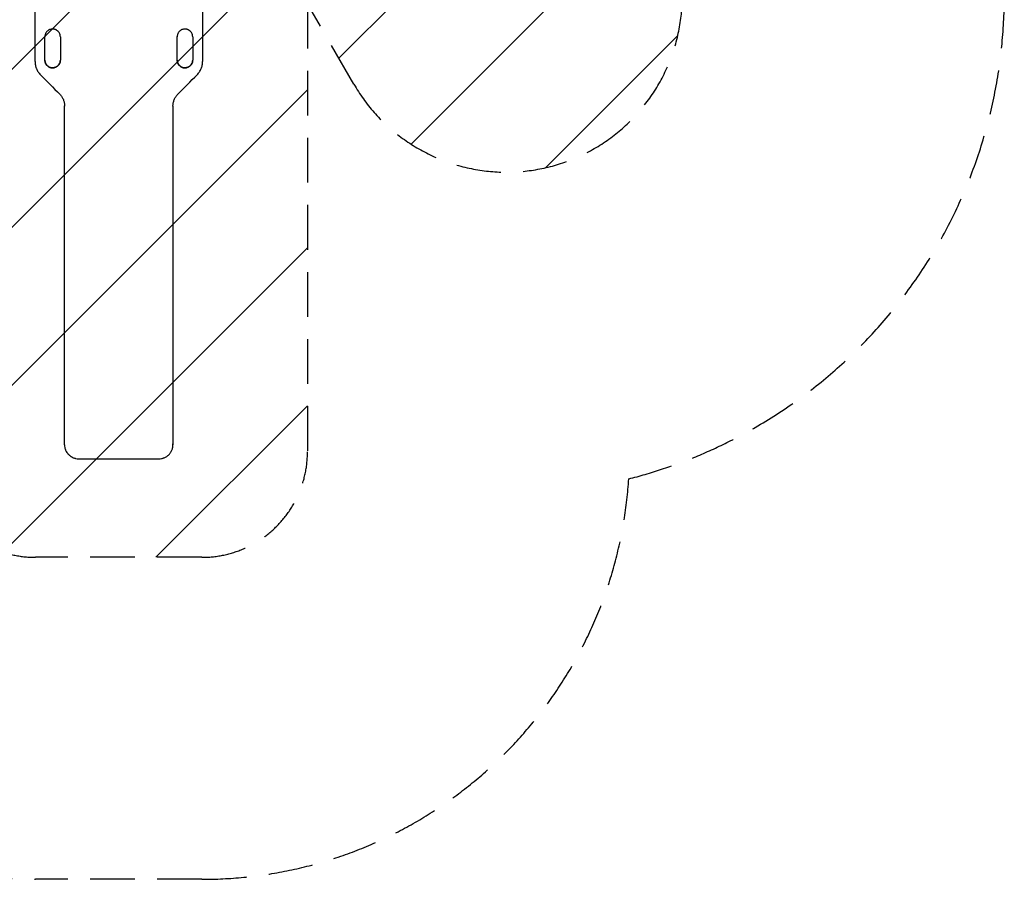
# Model space of a CAD drawing. Units: millimetres. Extents: x -2263 to 2899, y -2672 to 2119.
# Drawn here: x 101 to 2899, y -2672 to -229 of the extents above; entities that cross this region are included whole.
import ezdxf

# ---------------------------------------------------------------- set-up
doc = ezdxf.new("R2010")
doc.units = ezdxf.units.MM
doc.header["$LTSCALE"] = 20
doc.linetypes.add('HIDDEN', pattern=[9.525, 6.35, -3.175])
for name, color, linetype in [('2d', 230, 'Continuous'), ('ASTMF3101-SafetyZone', 64, 'HIDDEN'), ('ASTMF3101-TrainingEnvelope', 222, 'HIDDEN'), ('ASTMF3101-TrainingEnvelope_Hatch', 222, 'HIDDEN')]:
    doc.layers.add(name, color=color, linetype=linetype)

msp = doc.modelspace()

# ---------------------------------------------------------------- hatches: boundary and pattern name
at = {"layer": 'ASTMF3101-TrainingEnvelope_Hatch'}
h = msp.add_hatch(dxfattribs=at)
h.set_pattern_fill('ANSI31', color=256, scale=100)
h.paths.add_polyline_path([(6, 404.8, 0.198912), (-227, 708.4), (-598, 922.6, 0.198912), (-977.4, 972.6, 0.195899), (-1286.1, 742.5, 0.241809), (-1301, 278, 0.153739), (-1098, 56.6), (-727, -157.6, 0.198912), (-347.6, -207.6, 0.106709), (-153.7, -110.7), (-153.7, -1457.1, 0.414214), (146.3, -1757.1), (618.8, -1757.1, 0.414214), (918.8, -1457.1), (918.8, -184.3), (1050.6, -412.5, 0.414214), (1733.6, -595.5, 0.414214), (1916.6, 87.5), (1416.6, 953.5, 0.414214), (733.6, 1136.5, 0.414214), (550.6, 453.5), (609.9, 350.8), (146.3, 350.8, 0.107436), (21.7, 323.7, 0.040276)])

# ---------------------------------------------------------------- linework, layer by layer
at = {"layer": '2d'}
for p, q in [((144.5, -348.1), (144.5, -37)), ((620.5, -37), (620.5, -348.1)), ((172.5, -344.1), (172.5, -277.9)), ((216.5, -277.9), (216.5, -344.1)), ((548.5, -344.1), (548.5, -277.9)), ((592.5, -277.9), (592.5, -344.1)), ((144.5, -348.1), (144.5, -347.6)), ((144.5, -348.1), (144.5, -348.1)), ((620.5, -348.1), (620.5, -347.6)), ((620.5, -348.1), (620.5, -348.1)), ((228.5, -1437.3), (228.5, -474.5)), ((536.5, -474.5), (536.5, -1437.3)), ((228.5, -1437.1), (228.5, -1434.7)), ((228.5, -1437.4), (228.5, -1437.1)), ((536.5, -1437.1), (536.5, -1434.7)), ((536.5, -1437.4), (536.5, -1437.1)), ((268.5, -1477), (496.5, -1477))]:
    msp.add_line(p, q, dxfattribs=at)
for points, knots in [([(216.5, -277.9), (216.5, -276.4), (216.4, -275), (216, -272.9), (215.8, -272.2), (215.4, -270.8), (215.2, -270.1), (214.3, -268.1), (213.7, -266.8), (212.5, -265), (212, -264.4), (211.1, -263.3), (210.6, -262.8), (209.1, -261.3), (208, -260.3), (206.5, -259.3), (206.2, -259.1), (205.6, -258.8), (205.2, -258.6), (204.3, -258.1), (203, -257.5), (201.6, -257), (200.6, -256.7), (200.3, -256.6), (199.6, -256.4), (199.2, -256.3), (197.4, -256), (196, -255.8), (193.8, -255.8), (193.1, -255.8), (192, -256), (191.7, -256), (191, -256.1), (190.6, -256.2), (188.8, -256.5), (187.5, -256.9), (185.5, -257.8), (184.8, -258.1), (183.5, -258.8), (182.9, -259.1), (181.1, -260.3), (180, -261.2), (177.9, -263.3), (177, -264.4), (175.8, -266.2), (175.5, -266.8), (174.8, -268.1), (174.5, -268.8), (173.6, -270.8), (173.2, -272.1), (172.8, -274.3), (172.7, -275), (172.6, -276.4), (172.5, -277.1), (172.5, -277.9)], [0, 0, 0, 0, 0.00430636, 0.00430636, 0.00645954, 0.00645954, 0.00861272, 0.00861272, 0.01291908, 0.01291908, 0.01507226, 0.01507226, 0.01722545, 0.01722545, 0.02153181, 0.02153181, 0.0226084, 0.0226084, 0.02368499, 0.02368499, 0.02583817, 0.02799135, 0.02799135, 0.02906794, 0.02906794, 0.03014453, 0.03014453, 0.03445089, 0.03445089, 0.03660407, 0.03660407, 0.03768066, 0.03768066, 0.03875725, 0.03875725, 0.04306361, 0.04306361, 0.04521679, 0.04521679, 0.04736997, 0.04736997, 0.05167634, 0.05167634, 0.0559827, 0.0559827, 0.05813588, 0.05813588, 0.06028906, 0.06028906, 0.06459542, 0.06459542, 0.0667486, 0.0667486, 0.06890178, 0.06890178, 0.06890178, 0.06890178]), ([(592.5, -277.9), (592.5, -276.4), (592.4, -275), (592, -272.9), (591.8, -272.2), (591.4, -270.8), (591.2, -270.1), (590.3, -268.1), (589.7, -266.8), (588.5, -265), (588, -264.4), (587.1, -263.3), (586.6, -262.8), (585.1, -261.3), (584, -260.3), (582.5, -259.3), (582.2, -259.1), (581.6, -258.8), (581.2, -258.6), (580.3, -258.1), (579, -257.5), (577.6, -257), (576.6, -256.7), (576.3, -256.6), (575.6, -256.4), (575.2, -256.3), (573.4, -256), (572, -255.8), (569.8, -255.8), (569.1, -255.8), (568, -256), (567.7, -256), (567, -256.1), (566.6, -256.2), (564.8, -256.5), (563.5, -256.9), (561.5, -257.8), (560.8, -258.1), (559.5, -258.8), (558.9, -259.1), (557.1, -260.3), (556, -261.2), (553.9, -263.3), (553, -264.4), (551.8, -266.2), (551.5, -266.8), (550.8, -268.1), (550.5, -268.8), (549.6, -270.8), (549.2, -272.1), (548.8, -274.3), (548.7, -275), (548.6, -276.4), (548.5, -277.1), (548.5, -277.9)], [0, 0, 0, 0, 0.00430636, 0.00430636, 0.00645954, 0.00645954, 0.00861272, 0.00861272, 0.01291908, 0.01291908, 0.01507226, 0.01507226, 0.01722545, 0.01722545, 0.02153181, 0.02153181, 0.0226084, 0.0226084, 0.02368499, 0.02368499, 0.02583817, 0.02799135, 0.02799135, 0.02906794, 0.02906794, 0.03014453, 0.03014453, 0.03445089, 0.03445089, 0.03660407, 0.03660407, 0.03768066, 0.03768066, 0.03875725, 0.03875725, 0.04306361, 0.04306361, 0.04521679, 0.04521679, 0.04736997, 0.04736997, 0.05167634, 0.05167634, 0.0559827, 0.0559827, 0.05813588, 0.05813588, 0.06028906, 0.06028906, 0.06459542, 0.06459542, 0.0667486, 0.0667486, 0.06890178, 0.06890178, 0.06890178, 0.06890178]), ([(144.5, -348.1), (144.5, -351.6), (144.9, -355), (145.9, -360.1), (146.3, -361.7), (147, -364.2), (147.3, -365.1), (147.9, -366.7), (148.2, -367.5), (149.8, -371.5), (151.4, -374.5), (154.3, -378.9), (155.3, -380.3), (157.5, -383), (158.6, -384.3), (159.9, -385.5)], [0, 0, 0, 0, 0.01030789, 0.01030789, 0.01546183, 0.01546183, 0.0180388, 0.0180388, 0.02061577, 0.02061577, 0.03092366, 0.03092366, 0.0360776, 0.0360776, 0.04123154, 0.04123154, 0.04123154, 0.04123154]), ([(172.5, -343.8), (172.6, -345.2), (172.7, -346.5), (173.1, -348.5), (173.3, -349.2), (173.7, -350.6), (173.9, -351.3), (174.8, -353.3), (175.4, -354.6), (176.6, -356.4), (177.1, -357), (178, -358.1), (178.5, -358.6), (180, -360.1), (181.1, -361), (182.6, -362.1), (182.9, -362.2), (183.5, -362.6), (183.8, -362.8), (184.8, -363.3), (186.1, -363.9), (187.5, -364.4), (188.5, -364.7), (188.8, -364.8), (189.5, -365), (189.9, -365.1), (191.7, -365.4), (193.1, -365.6), (194.5, -365.6)], [0.00028793, 0.00028793, 0.00028793, 0.00028793, 0.00430579, 0.00430579, 0.00645869, 0.00645869, 0.00861158, 0.00861158, 0.01291738, 0.01291738, 0.01507027, 0.01507027, 0.01722317, 0.01722317, 0.02152896, 0.02152896, 0.02260541, 0.02260541, 0.02368186, 0.02368186, 0.02583475, 0.02798765, 0.02798765, 0.0290641, 0.0290641, 0.03014054, 0.03014054, 0.03444634, 0.03444634, 0.03444634, 0.03444634]), ([(172.5, -344.1), (172.5, -345.6), (172.7, -347), (173.1, -349.1), (173.3, -349.8), (173.7, -351.2), (173.9, -351.9), (174.7, -353.9), (175.4, -355.1), (176.6, -356.9), (177.1, -357.5), (178, -358.6), (178.5, -359.2), (180, -360.7), (181.1, -361.6), (182.6, -362.6), (182.9, -362.8), (183.5, -363.2), (183.8, -363.4), (184.8, -363.9), (186.1, -364.5), (187.4, -365), (188.5, -365.3), (188.8, -365.4), (189.5, -365.6), (189.9, -365.7), (191.7, -366), (193.1, -366.2), (194.5, -366.2)], [0, 0, 0, 0, 0.00430829, 0.00430829, 0.00646244, 0.00646244, 0.00861659, 0.00861659, 0.01292488, 0.01292488, 0.01507903, 0.01507903, 0.01723318, 0.01723318, 0.02154147, 0.02154147, 0.02261855, 0.02261855, 0.02369562, 0.02369562, 0.02584977, 0.02800392, 0.02800392, 0.02908099, 0.02908099, 0.03015806, 0.03015806, 0.03446636, 0.03446636, 0.03446636, 0.03446636]), ([(194.5, -366.1), (193.8, -366.1), (193.1, -366), (192, -365.9), (191.7, -365.9), (190.9, -365.8), (190.6, -365.7), (188.8, -365.4), (187.4, -365), (185.4, -364.1), (184.8, -363.8), (183.5, -363.1), (182.9, -362.8), (181.1, -361.6), (180, -360.7), (177.9, -358.6), (177, -357.5), (175.8, -355.7), (175.5, -355.1), (174.8, -353.8), (174.5, -353.1), (173.7, -351.1), (173.2, -349.8), (172.8, -347.6), (172.7, -346.9), (172.6, -345.5), (172.5, -344.8), (172.5, -344.1)], [0.03445099, 0.03445099, 0.03445099, 0.03445099, 0.03660226, 0.03660226, 0.0376779, 0.0376779, 0.03875353, 0.03875353, 0.04305608, 0.04305608, 0.04520735, 0.04520735, 0.04735862, 0.04735862, 0.05166116, 0.05166116, 0.0559637, 0.0559637, 0.05811497, 0.05811497, 0.06026624, 0.06026624, 0.06456878, 0.06456878, 0.06672006, 0.06672006, 0.06880968, 0.06880968, 0.06880968, 0.06880968]), ([(172.5, -344.2), (172.5, -345.6), (172.7, -347), (173.1, -349), (173.3, -349.7), (173.7, -351.1), (173.9, -351.8), (174.7, -353.8), (175.4, -355.1), (176.6, -356.9), (177.1, -357.5), (178, -358.6), (178.5, -359.1), (180, -360.6), (181.1, -361.6), (182.6, -362.6), (182.9, -362.8), (183.5, -363.1), (183.8, -363.3), (184.8, -363.8), (186.1, -364.4), (187.4, -364.9), (188.5, -365.2), (188.8, -365.3), (189.5, -365.5), (189.9, -365.6), (191.7, -365.9), (193.1, -366.1), (194.5, -366.1)], [0.00011406, 0.00011406, 0.00011406, 0.00011406, 0.00430822, 0.00430822, 0.00646233, 0.00646233, 0.00861644, 0.00861644, 0.01292467, 0.01292467, 0.01507878, 0.01507878, 0.01723289, 0.01723289, 0.02154111, 0.02154111, 0.02261817, 0.02261817, 0.02369522, 0.02369522, 0.02584933, 0.02800344, 0.02800344, 0.0290805, 0.0290805, 0.03015755, 0.03015755, 0.03446578, 0.03446578, 0.03446578, 0.03446578]), ([(194.5, -365.6), (195.3, -365.6), (196, -365.5), (197.1, -365.4), (197.4, -365.4), (198.1, -365.3), (198.5, -365.2), (200.3, -364.9), (201.6, -364.4), (203.6, -363.6), (204.3, -363.3), (205.6, -362.6), (206.2, -362.3), (208, -361.1), (209.1, -360.1), (211.1, -358.1), (212, -357), (213.2, -355.2), (213.6, -354.6), (214.3, -353.3), (214.6, -352.6), (215.4, -350.6), (215.8, -349.3), (216.3, -347.1), (216.4, -346.4), (216.5, -345.1), (216.5, -344.5), (216.5, -343.8)], [0.03444634, 0.03444634, 0.03444634, 0.03444634, 0.03659732, 0.03659732, 0.03767281, 0.03767281, 0.03874831, 0.03874831, 0.04305028, 0.04305028, 0.04520126, 0.04520126, 0.04735225, 0.04735225, 0.05165422, 0.05165422, 0.05595619, 0.05595619, 0.05810718, 0.05810718, 0.06025816, 0.06025816, 0.06456013, 0.06456013, 0.06671112, 0.06671112, 0.0685584, 0.0685584, 0.0685584, 0.0685584]), ([(194.5, -366.1), (195.3, -366.1), (196, -366.1), (197.1, -365.9), (197.4, -365.9), (198.1, -365.8), (198.5, -365.7), (200.3, -365.4), (201.6, -365), (203.6, -364.1), (204.3, -363.8), (205.6, -363.1), (206.2, -362.8), (208, -361.6), (209.1, -360.7), (211.1, -358.6), (212.1, -357.5), (213.2, -355.7), (213.6, -355.1), (214.3, -353.8), (214.6, -353.1), (215.4, -351.1), (215.8, -349.8), (216.3, -347.7), (216.4, -346.9), (216.5, -345.5), (216.5, -344.8), (216.5, -344.1)], [0.03446578, 0.03446578, 0.03446578, 0.03446578, 0.03661795, 0.03661795, 0.03769404, 0.03769404, 0.03877013, 0.03877013, 0.04307449, 0.04307449, 0.04522667, 0.04522667, 0.04737885, 0.04737885, 0.0516832, 0.0516832, 0.05598756, 0.05598756, 0.05813974, 0.05813974, 0.06029192, 0.06029192, 0.06459627, 0.06459627, 0.06674845, 0.06674845, 0.06883934, 0.06883934, 0.06883934, 0.06883934]), ([(194.5, -366.2), (195.3, -366.2), (196, -366.1), (197.1, -366), (197.4, -366), (198.1, -365.9), (198.5, -365.8), (200.3, -365.4), (201.6, -365), (203.6, -364.2), (204.3, -363.9), (205.6, -363.2), (206.2, -362.8), (208, -361.6), (209.1, -360.7), (211.1, -358.7), (212.1, -357.6), (213.2, -355.8), (213.6, -355.1), (214.3, -353.9), (214.6, -353.2), (215.4, -351.2), (215.8, -349.8), (216.3, -347.7), (216.4, -347), (216.5, -345.5), (216.5, -344.8), (216.5, -344.1)], [0.03446636, 0.03446636, 0.03446636, 0.03446636, 0.03661857, 0.03661857, 0.03769468, 0.03769468, 0.03877079, 0.03877079, 0.04307521, 0.04307521, 0.04522743, 0.04522743, 0.04737964, 0.04737964, 0.05168407, 0.05168407, 0.0559885, 0.0559885, 0.05814071, 0.05814071, 0.06029293, 0.06029293, 0.06459735, 0.06459735, 0.06674957, 0.06674957, 0.06890178, 0.06890178, 0.06890178, 0.06890178]), ([(216.5, -344.1), (216.5, -345.5), (216.4, -346.9), (216, -349), (215.8, -349.7), (215.4, -351.1), (215.2, -351.8), (214.3, -353.8), (213.7, -355.1), (212.5, -356.9), (212, -357.5), (211.1, -358.6), (210.6, -359.1), (209.1, -360.6), (208, -361.6), (206.5, -362.6), (206.2, -362.8), (205.5, -363.1), (205.2, -363.3), (204.3, -363.8), (203, -364.4), (201.6, -364.9), (200.6, -365.2), (200.2, -365.3), (199.5, -365.5), (199.2, -365.6), (197.4, -365.9), (196, -366.1), (194.5, -366.1)], [0.00006166, 0.00006166, 0.00006166, 0.00006166, 0.00430637, 0.00430637, 0.00645956, 0.00645956, 0.00861275, 0.00861275, 0.01291912, 0.01291912, 0.01507231, 0.01507231, 0.0172255, 0.0172255, 0.02153187, 0.02153187, 0.02260846, 0.02260846, 0.02368506, 0.02368506, 0.02583824, 0.02799143, 0.02799143, 0.02906802, 0.02906802, 0.03014462, 0.03014462, 0.03445099, 0.03445099, 0.03445099, 0.03445099]), ([(548.5, -343.8), (548.6, -345.2), (548.7, -346.5), (549.1, -348.5), (549.3, -349.2), (549.7, -350.6), (549.9, -351.3), (550.8, -353.3), (551.4, -354.6), (552.6, -356.4), (553.1, -357), (554, -358.1), (554.5, -358.6), (556, -360.1), (557.1, -361), (558.6, -362.1), (558.9, -362.2), (559.5, -362.6), (559.8, -362.8), (560.8, -363.3), (562.1, -363.9), (563.5, -364.4), (564.5, -364.7), (564.8, -364.8), (565.5, -365), (565.9, -365.1), (567.7, -365.4), (569.1, -365.6), (570.5, -365.6)], [0.00028793, 0.00028793, 0.00028793, 0.00028793, 0.00430579, 0.00430579, 0.00645869, 0.00645869, 0.00861158, 0.00861158, 0.01291738, 0.01291738, 0.01507027, 0.01507027, 0.01722317, 0.01722317, 0.02152896, 0.02152896, 0.02260541, 0.02260541, 0.02368186, 0.02368186, 0.02583475, 0.02798765, 0.02798765, 0.0290641, 0.0290641, 0.03014054, 0.03014054, 0.03444634, 0.03444634, 0.03444634, 0.03444634]), ([(548.5, -344.1), (548.5, -345.6), (548.7, -347), (549.1, -349.1), (549.3, -349.8), (549.7, -351.2), (549.9, -351.9), (550.7, -353.9), (551.4, -355.1), (552.6, -356.9), (553.1, -357.5), (554, -358.6), (554.5, -359.2), (556, -360.7), (557.1, -361.6), (558.6, -362.6), (558.9, -362.8), (559.5, -363.2), (559.8, -363.4), (560.8, -363.9), (562.1, -364.5), (563.4, -365), (564.5, -365.3), (564.8, -365.4), (565.5, -365.6), (565.9, -365.7), (567.7, -366), (569.1, -366.2), (570.5, -366.2)], [0, 0, 0, 0, 0.00430829, 0.00430829, 0.00646244, 0.00646244, 0.00861659, 0.00861659, 0.01292488, 0.01292488, 0.01507903, 0.01507903, 0.01723318, 0.01723318, 0.02154147, 0.02154147, 0.02261855, 0.02261855, 0.02369562, 0.02369562, 0.02584977, 0.02800392, 0.02800392, 0.02908099, 0.02908099, 0.03015806, 0.03015806, 0.03446636, 0.03446636, 0.03446636, 0.03446636]), ([(570.5, -366.1), (569.8, -366.1), (569.1, -366), (568, -365.9), (567.7, -365.9), (566.9, -365.8), (566.6, -365.7), (564.8, -365.4), (563.4, -365), (561.4, -364.1), (560.8, -363.8), (559.5, -363.1), (558.9, -362.8), (557.1, -361.6), (556, -360.7), (553.9, -358.6), (553, -357.5), (551.8, -355.7), (551.5, -355.1), (550.8, -353.8), (550.5, -353.1), (549.7, -351.1), (549.2, -349.8), (548.8, -347.6), (548.7, -346.9), (548.6, -345.5), (548.5, -344.8), (548.5, -344.1)], [0.03445099, 0.03445099, 0.03445099, 0.03445099, 0.03660226, 0.03660226, 0.0376779, 0.0376779, 0.03875353, 0.03875353, 0.04305608, 0.04305608, 0.04520735, 0.04520735, 0.04735862, 0.04735862, 0.05166116, 0.05166116, 0.0559637, 0.0559637, 0.05811497, 0.05811497, 0.06026624, 0.06026624, 0.06456878, 0.06456878, 0.06672006, 0.06672006, 0.06880968, 0.06880968, 0.06880968, 0.06880968]), ([(548.5, -344.2), (548.5, -345.6), (548.7, -347), (549.1, -349), (549.3, -349.7), (549.7, -351.1), (549.9, -351.8), (550.7, -353.8), (551.4, -355.1), (552.6, -356.9), (553.1, -357.5), (554, -358.6), (554.5, -359.1), (556, -360.6), (557.1, -361.6), (558.6, -362.6), (558.9, -362.8), (559.5, -363.1), (559.8, -363.3), (560.8, -363.8), (562.1, -364.4), (563.4, -364.9), (564.5, -365.2), (564.8, -365.3), (565.5, -365.5), (565.9, -365.6), (567.7, -365.9), (569.1, -366.1), (570.5, -366.1)], [0.00011406, 0.00011406, 0.00011406, 0.00011406, 0.00430822, 0.00430822, 0.00646233, 0.00646233, 0.00861644, 0.00861644, 0.01292467, 0.01292467, 0.01507878, 0.01507878, 0.01723289, 0.01723289, 0.02154111, 0.02154111, 0.02261817, 0.02261817, 0.02369522, 0.02369522, 0.02584933, 0.02800344, 0.02800344, 0.0290805, 0.0290805, 0.03015755, 0.03015755, 0.03446578, 0.03446578, 0.03446578, 0.03446578]), ([(570.5, -365.6), (571.3, -365.6), (572, -365.5), (573.1, -365.4), (573.4, -365.4), (574.1, -365.3), (574.5, -365.2), (576.3, -364.9), (577.6, -364.4), (579.6, -363.6), (580.3, -363.3), (581.6, -362.6), (582.2, -362.3), (584, -361.1), (585.1, -360.1), (587.1, -358.1), (588, -357), (589.2, -355.2), (589.6, -354.6), (590.3, -353.3), (590.6, -352.6), (591.4, -350.6), (591.8, -349.3), (592.3, -347.1), (592.4, -346.4), (592.5, -345.1), (592.5, -344.5), (592.5, -343.8)], [0.03444634, 0.03444634, 0.03444634, 0.03444634, 0.03659732, 0.03659732, 0.03767281, 0.03767281, 0.03874831, 0.03874831, 0.04305028, 0.04305028, 0.04520126, 0.04520126, 0.04735225, 0.04735225, 0.05165422, 0.05165422, 0.05595619, 0.05595619, 0.05810718, 0.05810718, 0.06025816, 0.06025816, 0.06456013, 0.06456013, 0.06671112, 0.06671112, 0.0685584, 0.0685584, 0.0685584, 0.0685584]), ([(570.5, -366.1), (571.3, -366.1), (572, -366.1), (573.1, -365.9), (573.4, -365.9), (574.1, -365.8), (574.5, -365.7), (576.3, -365.4), (577.6, -365), (579.6, -364.1), (580.3, -363.8), (581.6, -363.1), (582.2, -362.8), (584, -361.6), (585.1, -360.7), (587.1, -358.6), (588.1, -357.5), (589.2, -355.7), (589.6, -355.1), (590.3, -353.8), (590.6, -353.1), (591.4, -351.1), (591.8, -349.8), (592.3, -347.7), (592.4, -346.9), (592.5, -345.5), (592.5, -344.8), (592.5, -344.1)], [0.03446578, 0.03446578, 0.03446578, 0.03446578, 0.03661795, 0.03661795, 0.03769404, 0.03769404, 0.03877013, 0.03877013, 0.04307449, 0.04307449, 0.04522667, 0.04522667, 0.04737885, 0.04737885, 0.0516832, 0.0516832, 0.05598756, 0.05598756, 0.05813974, 0.05813974, 0.06029192, 0.06029192, 0.06459627, 0.06459627, 0.06674845, 0.06674845, 0.06883934, 0.06883934, 0.06883934, 0.06883934]), ([(570.5, -366.2), (571.3, -366.2), (572, -366.1), (573.1, -366), (573.4, -366), (574.1, -365.9), (574.5, -365.8), (576.3, -365.4), (577.6, -365), (579.6, -364.2), (580.3, -363.9), (581.6, -363.2), (582.2, -362.8), (584, -361.6), (585.1, -360.7), (587.1, -358.7), (588.1, -357.6), (589.2, -355.8), (589.6, -355.1), (590.3, -353.9), (590.6, -353.2), (591.4, -351.2), (591.8, -349.8), (592.3, -347.7), (592.4, -347), (592.5, -345.5), (592.5, -344.8), (592.5, -344.1)], [0.03446636, 0.03446636, 0.03446636, 0.03446636, 0.03661857, 0.03661857, 0.03769468, 0.03769468, 0.03877079, 0.03877079, 0.04307521, 0.04307521, 0.04522743, 0.04522743, 0.04737964, 0.04737964, 0.05168407, 0.05168407, 0.0559885, 0.0559885, 0.05814071, 0.05814071, 0.06029293, 0.06029293, 0.06459735, 0.06459735, 0.06674957, 0.06674957, 0.06890178, 0.06890178, 0.06890178, 0.06890178]), ([(592.5, -344.1), (592.5, -345.5), (592.4, -346.9), (592, -349), (591.8, -349.7), (591.4, -351.1), (591.2, -351.8), (590.3, -353.8), (589.7, -355.1), (588.5, -356.9), (588, -357.5), (587.1, -358.6), (586.6, -359.1), (585.1, -360.6), (584, -361.6), (582.5, -362.6), (582.2, -362.8), (581.5, -363.1), (581.2, -363.3), (580.3, -363.8), (579, -364.4), (577.6, -364.9), (576.6, -365.2), (576.2, -365.3), (575.5, -365.5), (575.2, -365.6), (573.4, -365.9), (572, -366.1), (570.5, -366.1)], [0.00006166, 0.00006166, 0.00006166, 0.00006166, 0.00430637, 0.00430637, 0.00645956, 0.00645956, 0.00861275, 0.00861275, 0.01291912, 0.01291912, 0.01507231, 0.01507231, 0.0172255, 0.0172255, 0.02153187, 0.02153187, 0.02260846, 0.02260846, 0.02368506, 0.02368506, 0.02583824, 0.02799143, 0.02799143, 0.02906802, 0.02906802, 0.03014462, 0.03014462, 0.03445099, 0.03445099, 0.03445099, 0.03445099]), ([(605.2, -385.5), (607.7, -383), (609.8, -380.3), (612.7, -376), (613.5, -374.6), (614.8, -372.3), (615.1, -371.5), (615.9, -369.9), (616.2, -369.1), (617.9, -365.1), (618.9, -361.8), (619.9, -356.8), (620.1, -355.1), (620.5, -351.6), (620.5, -349.9), (620.5, -348.1)], [0, 0, 0, 0, 0.01030789, 0.01030789, 0.01546184, 0.01546184, 0.01803881, 0.01803881, 0.02061578, 0.02061578, 0.03092368, 0.03092368, 0.03607762, 0.03607762, 0.04123157, 0.04123157, 0.04123157, 0.04123157]), ([(214.9, -441.3), (217.1, -443.5), (219, -445.9), (221.6, -449.7), (222.3, -451), (223.8, -453.7), (224.4, -455.2), (226.2, -459.4), (227.1, -462.3), (227.9, -466.8), (228.2, -468.3), (228.5, -471.4), (228.5, -472.9), (228.5, -474.5)], [0, 0, 0, 0, 0.00914095, 0.00914095, 0.01371143, 0.01371143, 0.01828191, 0.01828191, 0.02742286, 0.02742286, 0.03199334, 0.03199334, 0.03656382, 0.03656382, 0.03656382, 0.03656382]), ([(536.5, -474.5), (536.5, -471.4), (536.8, -468.4), (537.7, -463.9), (538.1, -462.4), (539, -459.5), (539.5, -458), (541.2, -453.7), (542.7, -451.1), (545.2, -447.2), (546.1, -446), (548, -443.6), (549.1, -442.4), (550.1, -441.3)], [0, 0, 0, 0, 0.00914096, 0.00914096, 0.01371144, 0.01371144, 0.01828192, 0.01828192, 0.02742288, 0.02742288, 0.03199336, 0.03199336, 0.03656384, 0.03656384, 0.03656384, 0.03656384]), ([(228.5, -1437.3), (228.5, -1439.9), (228.8, -1442.5), (229.5, -1446.3), (229.9, -1447.5), (230.4, -1449.4), (230.6, -1450), (231.1, -1451.3), (231.3, -1451.9), (232.6, -1454.9), (233.8, -1457.2), (235.6, -1459.8), (236, -1460.4), (236.8, -1461.4), (237.2, -1461.9), (238.4, -1463.5), (239.3, -1464.4), (242.1, -1467.2), (244.1, -1468.8), (246.8, -1470.6), (247.4, -1471), (248.5, -1471.7), (249.1, -1472), (250.8, -1472.9), (253.2, -1474), (255.6, -1474.9), (257.5, -1475.5), (258.1, -1475.6), (259.4, -1475.9), (260, -1476.1), (263.3, -1476.7), (265.9, -1477), (268.5, -1477)], [0, 0, 0, 0, 0.00782526, 0.00782526, 0.0117379, 0.0117379, 0.01369421, 0.01369421, 0.01565053, 0.01565053, 0.02347579, 0.02347579, 0.02543211, 0.02543211, 0.02738843, 0.02738843, 0.03130106, 0.03130106, 0.03912632, 0.03912632, 0.04108264, 0.04108264, 0.04303896, 0.04303896, 0.04695159, 0.05086422, 0.05086422, 0.05282054, 0.05282054, 0.05477685, 0.05477685, 0.06260212, 0.06260212, 0.06260212, 0.06260212]), ([(496.5, -1477), (499.2, -1477), (501.8, -1476.7), (505.6, -1476), (506.9, -1475.7), (508.8, -1475.1), (509.4, -1474.9), (510.7, -1474.4), (511.3, -1474.2), (514.3, -1473), (516.6, -1471.7), (519.3, -1469.9), (519.8, -1469.6), (520.9, -1468.8), (521.4, -1468.4), (523, -1467.1), (523.9, -1466.3), (526.7, -1463.5), (528.3, -1461.5), (530.2, -1458.8), (530.5, -1458.3), (531.2, -1457.2), (531.5, -1456.6), (532.5, -1454.9), (533.6, -1452.5), (534.4, -1450.1), (535, -1448.2), (535.2, -1447.6), (535.5, -1446.3), (535.7, -1445.7), (536.3, -1442.5), (536.5, -1439.9), (536.5, -1437.3)], [0, 0, 0, 0, 0.00782527, 0.00782527, 0.01173791, 0.01173791, 0.01369423, 0.01369423, 0.01565055, 0.01565055, 0.02347582, 0.02347582, 0.02543214, 0.02543214, 0.02738846, 0.02738846, 0.0313011, 0.0313011, 0.03912637, 0.03912637, 0.04108269, 0.04108269, 0.04303901, 0.04303901, 0.04695164, 0.05086428, 0.05086428, 0.0528206, 0.0528206, 0.05477692, 0.05477692, 0.06260219, 0.06260219, 0.06260219, 0.06260219])]:
    msp.add_open_spline(points, degree=3, knots=knots, dxfattribs=at)
for points in [[(172.5, -277.8), (172.5, -277.6), (172.5, -277.4), (172.5, -277.1)], [(172.5, -277.6), (172.5, -277.7), (172.5, -277.7), (172.5, -277.8)], [(172.5, -277.8), (172.5, -277.8), (172.5, -277.8), (172.5, -277.8)], [(172.5, -277.8), (172.5, -277.8), (172.5, -277.9), (172.5, -277.9)], [(548.5, -277.8), (548.5, -277.6), (548.5, -277.4), (548.5, -277.1)], [(548.5, -277.6), (548.5, -277.7), (548.5, -277.7), (548.5, -277.8)], [(548.5, -277.8), (548.5, -277.8), (548.5, -277.8), (548.5, -277.8)], [(548.5, -277.8), (548.5, -277.8), (548.5, -277.9), (548.5, -277.9)], [(144.5, -348), (144.5, -348.1), (144.5, -348.1), (144.5, -348.1)], [(144.5, -348), (144.5, -348.1), (144.5, -348.1), (144.5, -348.1)], [(620.5, -348.1), (620.5, -348.1), (620.5, -348.1), (620.5, -348)], [(620.5, -348.1), (620.5, -348.1), (620.5, -348.1), (620.5, -348)], [(159.9, -385.5), (178.2, -404.1), (196.6, -422.7), (214.9, -441.3)], [(550.1, -441.3), (568.5, -422.7), (586.9, -404.1), (605.2, -385.5)], [(228.5, -474.4), (228.5, -474.3), (228.5, -474.2), (228.5, -474.1)], [(228.5, -474.2), (228.5, -474.3), (228.5, -474.3), (228.5, -474.4)], [(228.5, -474.5), (228.5, -474.5), (228.5, -474.4), (228.5, -474.4)], [(536.5, -474.4), (536.5, -474.4), (536.5, -474.3), (536.5, -474.3)], [(228.5, -1434.7), (228.5, -1434.7), (228.5, -1434.7), (228.5, -1434.7)], [(228.5, -1437), (228.5, -1437.1), (228.5, -1437.2), (228.5, -1437.3)], [(536.5, -1434.7), (536.5, -1434.7), (536.5, -1434.7), (536.5, -1434.7)], [(536.5, -1437.1), (536.5, -1437.1), (536.5, -1437), (536.5, -1437)], [(536.5, -1437.3), (536.5, -1437.2), (536.5, -1437.1), (536.5, -1437)]]:
    msp.add_open_spline(points, degree=3, dxfattribs=at)
at = {"layer": 'ASTMF3101-SafetyZone'}
msp.add_lwpolyline([(2209, 1411), (2709, 545, -0.414214), (2191.1, -1387.9, -0.068929), (1831.4, -1534.1, -0.395766), (618.8, -2672.1), (146.3, -2672.1, -0.414214), (-1068.7, -1457.1), (-1068.7, -1009.9, -0.023046), (-1184.5, -950), (-1555.5, -735.8, -0.414214), (-2073.4, 1197.1, -0.414214), (-140.5, 1715), (-54.3, 1665.3, -0.075109), (276.1, 1928.9, -0.414214)], format="xyb", close=True, dxfattribs=at)
at = {"layer": 'ASTMF3101-TrainingEnvelope'}
msp.add_lwpolyline([(733.6, 1136.5, -0.414214), (1416.6, 953.5), (1916.6, 87.5, -0.414214), (1733.6, -595.5, -0.414214), (1050.6, -412.5), (918.8, -184.3), (918.8, -1457.1, -0.414214), (618.8, -1757.1), (146.3, -1757.1, -0.414214), (-153.7, -1457.1), (-153.7, -110.7, -0.106709), (-347.6, -207.6, -0.198912), (-727, -157.6), (-1098, 56.6, -0.153739), (-1301, 278, -0.241809), (-1286.1, 742.5, -0.195899), (-977.4, 972.6, -0.198912), (-598, 922.6), (-227, 708.4, -0.198912), (6, 404.8, -0.040276), (21.7, 323.7, -0.107436), (146.3, 350.8), (609.9, 350.8), (550.6, 453.5, -0.414214)], format="xyb", close=True, dxfattribs=at)

doc.saveas('drawing.dxf')
